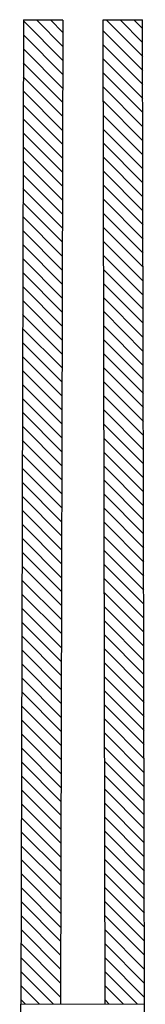
# Model space of a CAD drawing. Units: millimetres. Extents: x -33603 to 488124, y -108943 to 34183.
# Drawn here: x -24788 to -24470, y -71147 to -68663 of the extents above; entities that cross this region are included whole.
import ezdxf

# ---------------------------------------------------------------- set-up
doc = ezdxf.new("R2010")
doc.units = ezdxf.units.MM
doc.header["$MEASUREMENT"] = 0
for name, color, linetype in [('BUILDING', 3, 'Continuous'), ('proposed walls', 3, 'Continuous'), ('WALL', 3, 'Continuous'), ('wall hatching', 252, 'Continuous')]:
    doc.layers.add(name, color=color, linetype=linetype)
pattern_1 = [(135, (-56369.777, -104886.48), (-17.67767, -17.67767), [])]

msp = doc.modelspace()

# ---------------------------------------------------------------- hatches: boundary and pattern name
at = {"layer": 'wall hatching', "linetype": 'Continuous', "ltscale": 500}
h = msp.add_hatch(dxfattribs=at)
h.set_pattern_fill('ANSI31', color=253, scale=200, angle=90)
h.set_pattern_definition(pattern_1)
h.paths.add_polyline_path([(-24778.25423, -68663.99591), (-24784.65274, -71146.91468), (-24684.65188, -71146.70832), (-24678.25336, -68663.78956)])
h = msp.add_hatch(dxfattribs=at)
h.set_pattern_fill('ANSI31', color=253, scale=200, angle=90)
h.set_pattern_definition(pattern_1)
h.paths.add_polyline_path([(-24576.63345, -68663.57986), (-24571.50994, -71146.47485), (-24471.51015, -71146.2685), (-24476.63366, -68663.37351)])

# ---------------------------------------------------------------- linework, layer by layer
at = {"layer": 'BUILDING'}
msp.add_line((-24787.81074, -72372.36576), (-24784.65274, -71146.91468), dxfattribs=at)
at = {"layer": 'proposed walls'}
for p, q in [((-24778.25423, -68663.99591), (-24784.65274, -71146.91468)), ((-24778.25423, -68663.99591), (-24678.25456, -68663.78956)), ((-24678.25456, -68664.25361), (-24684.65307, -71147.17238)), ((-24576.63345, -68663.57986), (-24476.63366, -68663.37351)), ((-24571.50994, -71146.47485), (-24576.63345, -68663.57986)), ((-24471.51015, -71146.2685), (-24476.63366, -68663.37351)), ((-24784.65274, -71146.91468), (-24471.51015, -71146.2685))]:
    msp.add_line(p, q, dxfattribs=at)
at = {"layer": 'WALL'}
msp.add_line((-24469.63664, -72054.19165), (-24471.53191, -71135.72412), dxfattribs=at)

doc.saveas('drawing.dxf')
